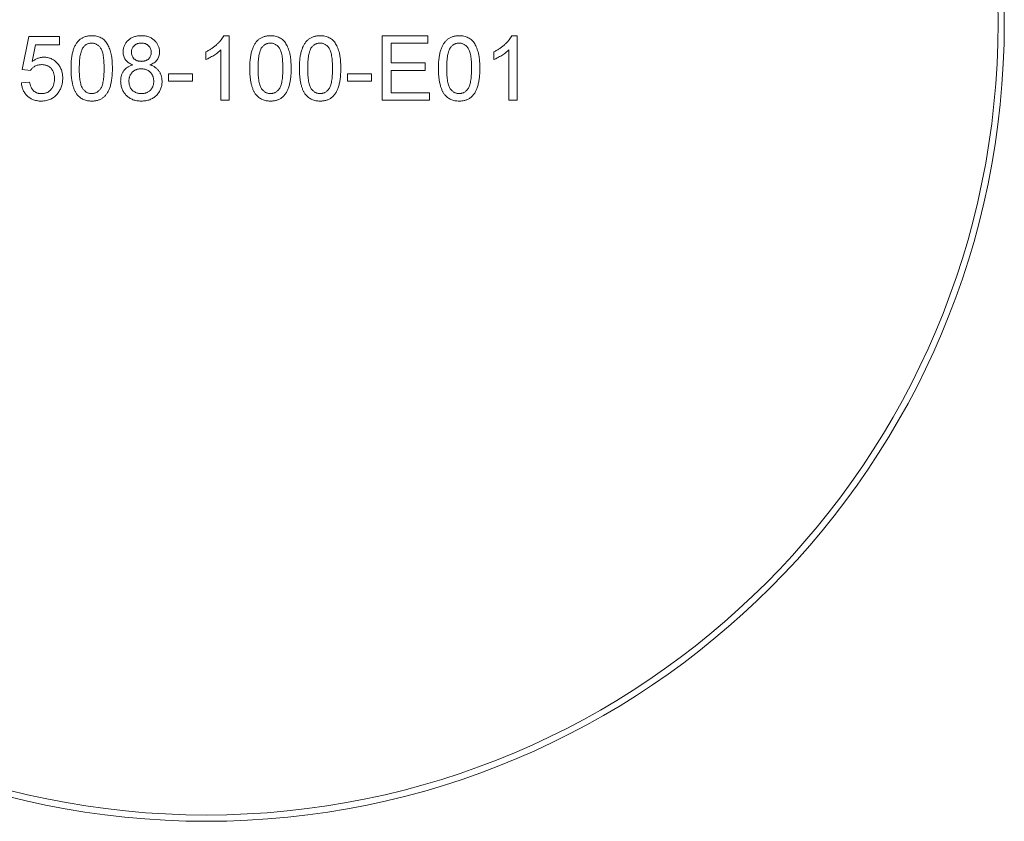
# Model space of a CAD drawing. Units: millimetres. Extents: x -65 to 278, y 1 to 215.
# Drawn here: x 217 to 249, y 81 to 107 of the extents above; entities that cross this region are included whole.
import ezdxf

# ---------------------------------------------------------------- set-up
doc = ezdxf.new("R2010")
doc.units = ezdxf.units.MM

msp = doc.modelspace()

# ---------------------------------------------------------------- linework, layer by layer
at = {"color": 7, "linetype": 'Continuous', "lineweight": 0}
for p, q in [((217.538, 105.041), (217.748, 106.095)), ((217.748, 106.095), (218.723, 106.095)), ((218.723, 106.095), (218.723, 105.831)), ((223.953, 106.121), (224.123, 106.121)), ((224.123, 106.121), (224.123, 104.066)), ((228.996, 106.121), (230.445, 106.121)), ((228.996, 104.066), (228.996, 106.121)), ((230.445, 106.121), (230.445, 105.884)), ((233.12, 106.121), (233.29, 106.121)), ((233.29, 106.121), (233.29, 104.066)), ((217.964, 105.831), (217.859, 105.299)), ((218.723, 105.831), (217.964, 105.831)), ((223.86, 104.066), (223.86, 105.667)), ((229.286, 105.884), (229.286, 105.252)), ((230.445, 105.884), (229.286, 105.884)), ((233.026, 104.066), (233.026, 105.667)), ((223.385, 105.365), (223.385, 105.607)), ((232.552, 105.365), (232.552, 105.607)), ((217.801, 105.015), (217.538, 105.041)), ((229.286, 105.252), (230.366, 105.252)), ((229.286, 105.015), (229.286, 104.303)), ((230.366, 105.015), (229.286, 105.015)), ((230.366, 105.252), (230.366, 105.015)), ((222.2, 104.909), (222.964, 104.909)), ((222.2, 104.672), (222.2, 104.909)), ((222.964, 104.909), (222.964, 104.672)), ((227.89, 104.909), (228.654, 104.909)), ((227.89, 104.672), (227.89, 104.909)), ((228.654, 104.909), (228.654, 104.672)), ((217.511, 104.62), (217.775, 104.646)), ((222.964, 104.672), (222.2, 104.672)), ((228.654, 104.672), (227.89, 104.672)), ((224.123, 104.066), (223.86, 104.066)), ((230.498, 104.066), (228.996, 104.066)), ((229.286, 104.303), (230.498, 104.303)), ((230.498, 104.303), (230.498, 104.066)), ((233.29, 104.066), (233.026, 104.066))]:
    msp.add_line(p, q, dxfattribs=at)
for radius in [25.4, 25.2]:
    msp.add_circle((223.399, 106.527), radius, dxfattribs=at)
for points, knots in [([(219.092, 105.08), (219.092, 105.109), (219.092, 105.167), (219.096, 105.251), (219.101, 105.331), (219.11, 105.406), (219.12, 105.478), (219.133, 105.545), (219.147, 105.608), (219.165, 105.667), (219.184, 105.722), (219.206, 105.774), (219.23, 105.822), (219.256, 105.866), (219.285, 105.907), (219.315, 105.945), (219.348, 105.978), (219.384, 106.008), (219.422, 106.035), (219.462, 106.058), (219.504, 106.078), (219.549, 106.093), (219.596, 106.106), (219.645, 106.115), (219.697, 106.12), (219.732, 106.121), (219.75, 106.121)], [0, 0, 0, 0, 0.063114, 0.123615, 0.180974, 0.235261, 0.287101, 0.336031, 0.382382, 0.426334, 0.468211, 0.50825, 0.546628, 0.58365, 0.618994, 0.653583, 0.687156, 0.720422, 0.75323, 0.78626, 0.819504, 0.853545, 0.888308, 0.923996, 0.96135, 1, 1, 1, 1]), ([(219.75, 106.121), (219.777, 106.12), (219.828, 106.119), (219.904, 106.106), (219.975, 106.085), (220.042, 106.056), (220.104, 106.02), (220.159, 105.976), (220.206, 105.924), (220.246, 105.864), (220.281, 105.798), (220.312, 105.726), (220.34, 105.646), (220.36, 105.575), (220.374, 105.514), (220.384, 105.464), (220.392, 105.409), (220.398, 105.351), (220.403, 105.288), (220.406, 105.222), (220.408, 105.152), (220.409, 105.104), (220.409, 105.08)], [0, 0, 0, 0, 0.056724, 0.111437, 0.164368, 0.216435, 0.267641, 0.31736, 0.367473, 0.41821, 0.471404, 0.527966, 0.588061, 0.652134, 0.686345, 0.723264, 0.76261, 0.804739, 0.84943, 0.896711, 0.94689, 1, 1, 1, 1]), ([(220.751, 105.603), (220.752, 105.621), (220.753, 105.656), (220.76, 105.708), (220.773, 105.758), (220.79, 105.805), (220.812, 105.851), (220.839, 105.893), (220.871, 105.934), (220.908, 105.972), (220.949, 106.007), (220.993, 106.038), (221.041, 106.063), (221.092, 106.085), (221.146, 106.101), (221.204, 106.112), (221.265, 106.12), (221.306, 106.121), (221.327, 106.121)], [0, 0, 0, 0, 0.062131, 0.121966, 0.18057, 0.238576, 0.296, 0.354359, 0.413781, 0.475098, 0.53728, 0.598918, 0.661235, 0.724322, 0.789217, 0.856397, 0.926508, 1, 1, 1, 1]), ([(221.327, 106.121), (221.349, 106.121), (221.391, 106.12), (221.452, 106.113), (221.51, 106.101), (221.564, 106.084), (221.616, 106.062), (221.664, 106.036), (221.709, 106.005), (221.751, 105.969), (221.788, 105.93), (221.82, 105.889), (221.848, 105.845), (221.871, 105.8), (221.888, 105.751), (221.901, 105.702), (221.909, 105.65), (221.91, 105.614), (221.91, 105.596)], [0, 0, 0, 0, 0.073201, 0.142587, 0.209625, 0.274883, 0.337931, 0.400462, 0.462501, 0.525005, 0.586689, 0.646813, 0.705215, 0.762881, 0.820728, 0.879295, 0.938511, 1, 1, 1, 1]), ([(223.385, 105.607), (223.418, 105.624), (223.483, 105.658), (223.575, 105.715), (223.66, 105.778), (223.738, 105.845), (223.808, 105.914), (223.867, 105.984), (223.917, 106.051), (223.942, 106.099), (223.953, 106.121)], [0, 0, 0, 0, 0.142657, 0.281169, 0.416977, 0.550852, 0.678364, 0.795032, 0.901998, 1, 1, 1, 1]), ([(224.782, 105.08), (224.782, 105.109), (224.782, 105.167), (224.786, 105.251), (224.791, 105.331), (224.8, 105.406), (224.81, 105.478), (224.822, 105.545), (224.837, 105.608), (224.854, 105.667), (224.874, 105.722), (224.895, 105.774), (224.92, 105.822), (224.946, 105.866), (224.975, 105.907), (225.005, 105.945), (225.038, 105.978), (225.074, 106.008), (225.111, 106.035), (225.151, 106.058), (225.194, 106.078), (225.239, 106.093), (225.286, 106.106), (225.335, 106.115), (225.387, 106.12), (225.422, 106.121), (225.44, 106.121)], [0, 0, 0, 0, 0.063114, 0.123615, 0.180974, 0.235261, 0.287101, 0.336031, 0.382382, 0.426334, 0.468211, 0.50825, 0.546628, 0.58365, 0.618994, 0.653583, 0.687156, 0.720422, 0.75323, 0.78626, 0.819504, 0.853545, 0.888308, 0.923996, 0.96135, 1, 1, 1, 1]), ([(225.44, 106.121), (225.466, 106.12), (225.518, 106.119), (225.594, 106.106), (225.665, 106.085), (225.732, 106.056), (225.794, 106.02), (225.848, 105.976), (225.896, 105.924), (225.936, 105.864), (225.971, 105.798), (226.002, 105.726), (226.03, 105.646), (226.05, 105.575), (226.064, 105.514), (226.074, 105.464), (226.081, 105.409), (226.087, 105.351), (226.092, 105.288), (226.096, 105.222), (226.098, 105.152), (226.098, 105.104), (226.099, 105.08)], [0, 0, 0, 0, 0.056724, 0.111437, 0.164368, 0.216435, 0.267641, 0.31736, 0.367473, 0.41821, 0.471404, 0.527966, 0.588061, 0.652134, 0.686345, 0.723264, 0.76261, 0.804739, 0.84943, 0.896711, 0.94689, 1, 1, 1, 1]), ([(226.362, 105.08), (226.362, 105.109), (226.363, 105.167), (226.366, 105.251), (226.372, 105.331), (226.38, 105.406), (226.39, 105.478), (226.403, 105.545), (226.418, 105.608), (226.435, 105.667), (226.454, 105.722), (226.476, 105.774), (226.5, 105.822), (226.526, 105.866), (226.555, 105.907), (226.585, 105.945), (226.619, 105.978), (226.654, 106.008), (226.692, 106.035), (226.732, 106.058), (226.774, 106.078), (226.819, 106.093), (226.866, 106.106), (226.915, 106.115), (226.967, 106.12), (227.003, 106.121), (227.021, 106.121)], [0, 0, 0, 0, 0.063114, 0.123615, 0.180974, 0.235261, 0.287101, 0.336031, 0.382382, 0.426334, 0.468211, 0.50825, 0.546628, 0.58365, 0.618994, 0.653583, 0.687156, 0.720422, 0.75323, 0.78626, 0.819504, 0.853545, 0.888308, 0.923996, 0.96135, 1, 1, 1, 1]), ([(227.021, 106.121), (227.047, 106.12), (227.099, 106.119), (227.174, 106.106), (227.246, 106.085), (227.313, 106.056), (227.374, 106.02), (227.429, 105.976), (227.477, 105.924), (227.517, 105.864), (227.552, 105.798), (227.583, 105.726), (227.611, 105.646), (227.631, 105.575), (227.645, 105.514), (227.654, 105.464), (227.662, 105.409), (227.668, 105.351), (227.673, 105.288), (227.677, 105.222), (227.679, 105.152), (227.679, 105.104), (227.679, 105.08)], [0, 0, 0, 0, 0.056724, 0.111437, 0.164368, 0.216435, 0.267641, 0.31736, 0.367473, 0.41821, 0.471404, 0.527966, 0.588061, 0.652134, 0.686345, 0.723264, 0.76261, 0.804739, 0.84943, 0.896711, 0.94689, 1, 1, 1, 1]), ([(230.787, 105.08), (230.788, 105.109), (230.788, 105.167), (230.791, 105.251), (230.797, 105.331), (230.805, 105.406), (230.815, 105.478), (230.828, 105.545), (230.843, 105.608), (230.86, 105.667), (230.88, 105.722), (230.901, 105.774), (230.926, 105.822), (230.952, 105.866), (230.981, 105.907), (231.011, 105.945), (231.044, 105.978), (231.079, 106.008), (231.117, 106.035), (231.157, 106.058), (231.199, 106.078), (231.244, 106.093), (231.292, 106.106), (231.341, 106.115), (231.393, 106.12), (231.428, 106.121), (231.446, 106.121)], [0, 0, 0, 0, 0.063114, 0.123615, 0.180974, 0.235261, 0.287101, 0.336031, 0.382382, 0.426334, 0.468211, 0.50825, 0.546628, 0.58365, 0.618994, 0.653583, 0.687156, 0.720422, 0.75323, 0.78626, 0.819504, 0.853545, 0.888308, 0.923996, 0.96135, 1, 1, 1, 1]), ([(231.446, 106.121), (231.472, 106.12), (231.524, 106.119), (231.6, 106.106), (231.671, 106.085), (231.738, 106.056), (231.8, 106.02), (231.854, 105.976), (231.902, 105.924), (231.942, 105.864), (231.977, 105.798), (232.008, 105.726), (232.036, 105.646), (232.056, 105.575), (232.07, 105.514), (232.08, 105.464), (232.087, 105.409), (232.093, 105.351), (232.098, 105.288), (232.102, 105.222), (232.104, 105.152), (232.104, 105.104), (232.105, 105.08)], [0, 0, 0, 0, 0.056724, 0.111437, 0.164368, 0.216435, 0.267641, 0.31736, 0.367473, 0.41821, 0.471404, 0.527966, 0.588061, 0.652134, 0.686345, 0.723264, 0.76261, 0.804739, 0.84943, 0.896711, 0.94689, 1, 1, 1, 1]), ([(232.552, 105.607), (232.585, 105.624), (232.65, 105.658), (232.742, 105.715), (232.827, 105.778), (232.905, 105.845), (232.975, 105.914), (233.034, 105.984), (233.084, 106.051), (233.108, 106.099), (233.12, 106.121)], [0, 0, 0, 0, 0.142657, 0.281169, 0.416977, 0.550852, 0.678364, 0.795032, 0.901998, 1, 1, 1, 1]), ([(219.474, 105.743), (219.464, 105.727), (219.444, 105.692), (219.42, 105.632), (219.4, 105.564), (219.383, 105.485), (219.371, 105.397), (219.361, 105.3), (219.356, 105.194), (219.356, 105.119), (219.355, 105.081)], [0, 0, 0, 0, 0.083888, 0.177154, 0.282514, 0.3994, 0.529491, 0.672802, 0.829536, 1, 1, 1, 1]), ([(219.747, 105.884), (219.734, 105.884), (219.707, 105.883), (219.668, 105.876), (219.63, 105.865), (219.595, 105.85), (219.562, 105.829), (219.53, 105.805), (219.501, 105.776), (219.483, 105.754), (219.474, 105.743)], [0, 0, 0, 0, 0.127665, 0.251739, 0.372753, 0.492147, 0.61407, 0.737197, 0.865607, 1, 1, 1, 1]), ([(220.145, 105.081), (220.145, 105.119), (220.145, 105.193), (220.139, 105.299), (220.131, 105.395), (220.119, 105.481), (220.104, 105.557), (220.085, 105.622), (220.063, 105.678), (220.036, 105.724), (220.007, 105.762), (219.976, 105.795), (219.943, 105.822), (219.908, 105.845), (219.871, 105.863), (219.832, 105.875), (219.79, 105.883), (219.762, 105.884), (219.747, 105.884)], [0, 0, 0, 0, 0.115629, 0.221541, 0.317048, 0.403151, 0.480181, 0.547649, 0.607036, 0.658652, 0.705723, 0.749804, 0.792587, 0.833874, 0.874768, 0.915223, 0.956881, 1, 1, 1, 1]), ([(221.331, 105.884), (221.319, 105.884), (221.295, 105.883), (221.261, 105.879), (221.228, 105.873), (221.198, 105.864), (221.17, 105.852), (221.144, 105.837), (221.119, 105.821), (221.091, 105.795), (221.061, 105.759), (221.034, 105.71), (221.018, 105.657), (221.016, 105.62), (221.015, 105.602)], [0, 0, 0, 0, 0.076236, 0.148618, 0.218239, 0.284252, 0.348258, 0.410656, 0.472862, 0.534195, 0.653476, 0.767767, 0.881713, 1, 1, 1, 1]), ([(221.647, 105.589), (221.646, 105.609), (221.644, 105.648), (221.628, 105.705), (221.601, 105.755), (221.57, 105.793), (221.542, 105.82), (221.517, 105.837), (221.491, 105.851), (221.463, 105.863), (221.433, 105.873), (221.4, 105.879), (221.366, 105.883), (221.343, 105.884), (221.331, 105.884)], [0, 0, 0, 0, 0.1233861, 0.2414347, 0.3574485, 0.4767139, 0.5378896, 0.5992704, 0.6603521, 0.7230069, 0.7878755, 0.8553601, 0.9253732, 1, 1, 1, 1]), ([(223.86, 105.667), (223.844, 105.653), (223.813, 105.622), (223.76, 105.579), (223.7, 105.536), (223.635, 105.494), (223.569, 105.454), (223.505, 105.419), (223.445, 105.389), (223.405, 105.372), (223.385, 105.365)], [0, 0, 0, 0, 0.11167, 0.232094, 0.362743, 0.502558, 0.641525, 0.771098, 0.890162, 1, 1, 1, 1]), ([(225.164, 105.743), (225.154, 105.727), (225.133, 105.692), (225.11, 105.632), (225.09, 105.564), (225.073, 105.485), (225.061, 105.397), (225.051, 105.3), (225.046, 105.194), (225.045, 105.119), (225.045, 105.081)], [0, 0, 0, 0, 0.083888, 0.177154, 0.282514, 0.3994, 0.529491, 0.672802, 0.829536, 1, 1, 1, 1]), ([(225.437, 105.884), (225.424, 105.884), (225.397, 105.883), (225.357, 105.876), (225.32, 105.865), (225.285, 105.85), (225.252, 105.829), (225.22, 105.805), (225.19, 105.776), (225.173, 105.754), (225.164, 105.743)], [0, 0, 0, 0, 0.127665, 0.251739, 0.372753, 0.492147, 0.61407, 0.737197, 0.865607, 1, 1, 1, 1]), ([(225.835, 105.081), (225.835, 105.119), (225.834, 105.193), (225.829, 105.299), (225.821, 105.395), (225.809, 105.481), (225.794, 105.557), (225.775, 105.622), (225.753, 105.678), (225.726, 105.724), (225.697, 105.762), (225.666, 105.795), (225.633, 105.822), (225.598, 105.845), (225.561, 105.863), (225.521, 105.875), (225.48, 105.883), (225.452, 105.884), (225.437, 105.884)], [0, 0, 0, 0, 0.115629, 0.221541, 0.317048, 0.403151, 0.480181, 0.547649, 0.607036, 0.658652, 0.705723, 0.749804, 0.792587, 0.833874, 0.874768, 0.915223, 0.956881, 1, 1, 1, 1]), ([(226.744, 105.743), (226.735, 105.727), (226.714, 105.692), (226.691, 105.632), (226.67, 105.564), (226.654, 105.485), (226.641, 105.397), (226.632, 105.3), (226.627, 105.194), (226.626, 105.119), (226.625, 105.081)], [0, 0, 0, 0, 0.083888, 0.177154, 0.282514, 0.3994, 0.529491, 0.672802, 0.829536, 1, 1, 1, 1]), ([(227.018, 105.884), (227.004, 105.884), (226.977, 105.883), (226.938, 105.876), (226.901, 105.865), (226.865, 105.85), (226.832, 105.829), (226.8, 105.805), (226.771, 105.776), (226.753, 105.754), (226.744, 105.743)], [0, 0, 0, 0, 0.127665, 0.251739, 0.372753, 0.492147, 0.61407, 0.737197, 0.865607, 1, 1, 1, 1]), ([(227.416, 105.081), (227.415, 105.119), (227.415, 105.193), (227.41, 105.299), (227.401, 105.395), (227.39, 105.481), (227.374, 105.557), (227.355, 105.622), (227.333, 105.678), (227.307, 105.724), (227.277, 105.762), (227.247, 105.795), (227.214, 105.822), (227.178, 105.845), (227.141, 105.863), (227.102, 105.875), (227.061, 105.883), (227.032, 105.884), (227.018, 105.884)], [0, 0, 0, 0, 0.115629, 0.221541, 0.317048, 0.403151, 0.480181, 0.547649, 0.607036, 0.658652, 0.705723, 0.749804, 0.792587, 0.833874, 0.874768, 0.915223, 0.956881, 1, 1, 1, 1]), ([(231.17, 105.743), (231.16, 105.727), (231.139, 105.692), (231.116, 105.632), (231.096, 105.564), (231.079, 105.485), (231.067, 105.397), (231.057, 105.3), (231.052, 105.194), (231.051, 105.119), (231.051, 105.081)], [0, 0, 0, 0, 0.083888, 0.177154, 0.282514, 0.3994, 0.529491, 0.672802, 0.829536, 1, 1, 1, 1]), ([(231.443, 105.884), (231.429, 105.884), (231.403, 105.883), (231.363, 105.876), (231.326, 105.865), (231.291, 105.85), (231.257, 105.829), (231.226, 105.805), (231.196, 105.776), (231.179, 105.754), (231.17, 105.743)], [0, 0, 0, 0, 0.127665, 0.251739, 0.372753, 0.492147, 0.61407, 0.737197, 0.865607, 1, 1, 1, 1]), ([(231.841, 105.081), (231.841, 105.119), (231.84, 105.193), (231.835, 105.299), (231.827, 105.395), (231.815, 105.481), (231.8, 105.557), (231.781, 105.622), (231.759, 105.678), (231.732, 105.724), (231.703, 105.762), (231.672, 105.795), (231.639, 105.822), (231.604, 105.845), (231.567, 105.863), (231.527, 105.875), (231.486, 105.883), (231.458, 105.884), (231.443, 105.884)], [0, 0, 0, 0, 0.115629, 0.221541, 0.317048, 0.403151, 0.480181, 0.547649, 0.607036, 0.658652, 0.705723, 0.749804, 0.792587, 0.833874, 0.874768, 0.915223, 0.956881, 1, 1, 1, 1]), ([(233.026, 105.667), (233.011, 105.653), (232.98, 105.622), (232.927, 105.579), (232.867, 105.536), (232.802, 105.494), (232.736, 105.454), (232.672, 105.419), (232.611, 105.389), (232.571, 105.372), (232.552, 105.365)], [0, 0, 0, 0, 0.11167, 0.232094, 0.362743, 0.502558, 0.641525, 0.771098, 0.890162, 1, 1, 1, 1]), ([(217.859, 105.299), (217.874, 105.31), (217.902, 105.331), (217.947, 105.359), (217.992, 105.383), (218.037, 105.402), (218.084, 105.418), (218.13, 105.428), (218.178, 105.435), (218.209, 105.436), (218.225, 105.436)], [0, 0, 0, 0, 0.136729, 0.268515, 0.395529, 0.52, 0.640496, 0.761236, 0.880107, 1, 1, 1, 1]), ([(218.225, 105.436), (218.246, 105.436), (218.287, 105.435), (218.347, 105.426), (218.405, 105.411), (218.46, 105.391), (218.512, 105.364), (218.563, 105.332), (218.61, 105.294), (218.655, 105.25), (218.695, 105.202), (218.731, 105.151), (218.761, 105.095), (218.786, 105.037), (218.805, 104.975), (218.819, 104.91), (218.826, 104.842), (218.828, 104.795), (218.828, 104.771)], [0, 0, 0, 0, 0.061997, 0.122088, 0.181375, 0.239508, 0.297836, 0.35688, 0.417282, 0.47964, 0.5425, 0.604962, 0.666991, 0.730216, 0.794173, 0.860458, 0.928578, 1, 1, 1, 1]), ([(221.062, 105.193), (221.037, 105.203), (220.989, 105.222), (220.925, 105.259), (220.87, 105.303), (220.826, 105.352), (220.792, 105.408), (220.768, 105.468), (220.754, 105.534), (220.752, 105.579), (220.751, 105.603)], [0, 0, 0, 0, 0.145359, 0.278702, 0.403602, 0.521669, 0.637521, 0.753704, 0.873213, 1, 1, 1, 1]), ([(221.015, 105.602), (221.015, 105.581), (221.017, 105.54), (221.033, 105.483), (221.059, 105.431), (221.089, 105.393), (221.118, 105.368), (221.142, 105.351), (221.169, 105.336), (221.197, 105.325), (221.228, 105.315), (221.261, 105.309), (221.296, 105.305), (221.321, 105.305), (221.333, 105.304)], [0, 0, 0, 0, 0.127394, 0.246182, 0.361268, 0.47714, 0.536327, 0.595672, 0.656619, 0.718836, 0.783582, 0.851588, 0.923927, 1, 1, 1, 1]), ([(221.333, 105.304), (221.345, 105.305), (221.369, 105.305), (221.404, 105.309), (221.436, 105.315), (221.467, 105.324), (221.495, 105.336), (221.52, 105.35), (221.544, 105.367), (221.572, 105.393), (221.603, 105.429), (221.628, 105.478), (221.644, 105.532), (221.646, 105.57), (221.647, 105.589)], [0, 0, 0, 0, 0.0768427, 0.1498391, 0.2183794, 0.284997, 0.3476577, 0.4098472, 0.4699358, 0.5304196, 0.6487517, 0.7637749, 0.8787495, 1, 1, 1, 1]), ([(221.91, 105.596), (221.91, 105.574), (221.908, 105.529), (221.893, 105.466), (221.87, 105.406), (221.836, 105.352), (221.793, 105.302), (221.74, 105.259), (221.677, 105.222), (221.63, 105.203), (221.606, 105.193)], [0, 0, 0, 0, 0.124835, 0.244778, 0.360989, 0.477964, 0.596922, 0.721591, 0.855098, 1, 1, 1, 1]), ([(218.152, 105.199), (218.132, 105.198), (218.093, 105.197), (218.036, 105.188), (217.985, 105.172), (217.939, 105.149), (217.898, 105.121), (217.861, 105.09), (217.828, 105.054), (217.81, 105.028), (217.801, 105.015)], [0, 0, 0, 0, 0.14786, 0.283561, 0.412369, 0.534236, 0.652692, 0.768663, 0.883652, 1, 1, 1, 1]), ([(218.565, 104.755), (218.565, 104.772), (218.564, 104.805), (218.559, 104.852), (218.551, 104.897), (218.54, 104.939), (218.525, 104.979), (218.507, 105.015), (218.486, 105.049), (218.461, 105.081), (218.434, 105.109), (218.403, 105.133), (218.369, 105.153), (218.331, 105.17), (218.291, 105.183), (218.248, 105.193), (218.201, 105.198), (218.169, 105.199), (218.152, 105.199)], [0, 0, 0, 0, 0.072866, 0.141887, 0.207453, 0.270438, 0.331641, 0.390108, 0.448069, 0.505503, 0.562488, 0.619084, 0.676416, 0.735452, 0.796241, 0.860406, 0.928305, 1, 1, 1, 1]), ([(219.291, 104.238), (219.275, 104.262), (219.241, 104.31), (219.202, 104.393), (219.167, 104.483), (219.14, 104.584), (219.118, 104.695), (219.102, 104.815), (219.094, 104.944), (219.092, 105.033), (219.092, 105.08)], [0, 0, 0, 0, 0.097421, 0.200886, 0.311172, 0.429798, 0.55774, 0.694715, 0.84213, 1, 1, 1, 1]), ([(219.355, 105.081), (219.355, 105.041), (219.356, 104.965), (219.361, 104.857), (219.37, 104.76), (219.382, 104.673), (219.398, 104.597), (219.417, 104.531), (219.44, 104.476), (219.467, 104.431), (219.497, 104.395), (219.529, 104.364), (219.561, 104.337), (219.596, 104.315), (219.632, 104.298), (219.67, 104.286), (219.71, 104.279), (219.737, 104.278), (219.75, 104.277)], [0, 0, 0, 0, 0.118406, 0.226654, 0.324092, 0.411705, 0.489026, 0.556909, 0.616233, 0.667349, 0.713512, 0.757697, 0.799493, 0.839976, 0.879886, 0.919149, 0.959227, 1, 1, 1, 1]), ([(219.75, 104.277), (219.764, 104.278), (219.791, 104.279), (219.831, 104.286), (219.868, 104.298), (219.905, 104.315), (219.939, 104.337), (219.972, 104.364), (220.003, 104.395), (220.033, 104.432), (220.061, 104.477), (220.083, 104.532), (220.103, 104.598), (220.118, 104.674), (220.13, 104.76), (220.139, 104.858), (220.145, 104.966), (220.145, 105.041), (220.145, 105.081)], [0, 0, 0, 0, 0.040782, 0.08087, 0.120268, 0.160187, 0.20046, 0.242265, 0.286459, 0.332952, 0.384431, 0.443389, 0.511681, 0.58902, 0.676245, 0.773705, 0.881568, 1, 1, 1, 1]), ([(220.409, 105.08), (220.409, 105.051), (220.408, 104.993), (220.405, 104.91), (220.399, 104.831), (220.392, 104.755), (220.38, 104.684), (220.368, 104.617), (220.354, 104.554), (220.336, 104.495), (220.317, 104.44), (220.296, 104.388), (220.272, 104.34), (220.245, 104.296), (220.217, 104.255), (220.187, 104.217), (220.153, 104.183), (220.118, 104.153), (220.08, 104.126), (220.04, 104.103), (219.998, 104.084), (219.953, 104.068), (219.906, 104.055), (219.856, 104.046), (219.804, 104.041), (219.768, 104.04), (219.75, 104.04)], [0, 0, 0, 0, 0.062874, 0.122837, 0.179657, 0.23396, 0.285595, 0.334513, 0.380905, 0.424895, 0.466529, 0.506488, 0.545032, 0.581831, 0.617448, 0.652067, 0.68588, 0.719175, 0.752182, 0.78524, 0.818656, 0.852548, 0.887626, 0.923635, 0.961022, 1, 1, 1, 1]), ([(220.672, 104.671), (220.673, 104.688), (220.673, 104.72), (220.678, 104.768), (220.686, 104.813), (220.697, 104.856), (220.711, 104.897), (220.728, 104.937), (220.749, 104.974), (220.773, 105.008), (220.8, 105.041), (220.829, 105.071), (220.862, 105.098), (220.896, 105.123), (220.934, 105.145), (220.974, 105.164), (221.017, 105.181), (221.047, 105.189), (221.062, 105.193)], [0, 0, 0, 0, 0.069834, 0.137027, 0.201482, 0.26454, 0.325973, 0.386386, 0.445761, 0.505612, 0.565114, 0.62475, 0.684179, 0.744219, 0.805179, 0.868395, 0.933204, 1, 1, 1, 1]), ([(221.325, 105.067), (221.31, 105.067), (221.281, 105.067), (221.24, 105.061), (221.2, 105.053), (221.163, 105.04), (221.128, 105.025), (221.096, 105.005), (221.066, 104.982), (221.039, 104.956), (221.015, 104.927), (220.994, 104.896), (220.975, 104.864), (220.961, 104.83), (220.949, 104.794), (220.942, 104.756), (220.936, 104.717), (220.936, 104.69), (220.936, 104.676)], [0, 0, 0, 0, 0.070952, 0.139089, 0.20356, 0.266424, 0.327517, 0.387861, 0.447899, 0.508819, 0.569482, 0.629036, 0.688378, 0.748068, 0.80863, 0.870231, 0.933683, 1, 1, 1, 1]), ([(221.726, 104.668), (221.726, 104.682), (221.725, 104.71), (221.72, 104.751), (221.711, 104.789), (221.7, 104.826), (221.684, 104.861), (221.666, 104.895), (221.643, 104.925), (221.619, 104.955), (221.591, 104.981), (221.56, 105.004), (221.527, 105.024), (221.491, 105.04), (221.453, 105.052), (221.412, 105.061), (221.369, 105.067), (221.34, 105.067), (221.325, 105.067)], [0, 0, 0, 0, 0.066616, 0.130424, 0.192671, 0.252969, 0.31288, 0.3722, 0.431927, 0.492422, 0.552771, 0.613262, 0.673556, 0.73432, 0.796858, 0.861769, 0.928863, 1, 1, 1, 1]), ([(221.606, 105.193), (221.621, 105.188), (221.651, 105.178), (221.694, 105.158), (221.734, 105.137), (221.771, 105.114), (221.805, 105.087), (221.837, 105.058), (221.866, 105.027), (221.892, 104.994), (221.915, 104.959), (221.935, 104.921), (221.951, 104.883), (221.966, 104.842), (221.976, 104.8), (221.984, 104.756), (221.988, 104.711), (221.989, 104.68), (221.989, 104.664)], [0, 0, 0, 0, 0.069013, 0.135236, 0.199611, 0.262419, 0.323723, 0.383765, 0.443773, 0.503795, 0.563823, 0.623484, 0.683469, 0.743591, 0.805727, 0.868616, 0.933278, 1, 1, 1, 1]), ([(224.981, 104.238), (224.965, 104.262), (224.931, 104.31), (224.892, 104.393), (224.857, 104.483), (224.829, 104.584), (224.808, 104.695), (224.792, 104.815), (224.783, 104.944), (224.782, 105.033), (224.782, 105.08)], [0, 0, 0, 0, 0.097421, 0.200886, 0.311172, 0.429798, 0.55774, 0.694715, 0.84213, 1, 1, 1, 1]), ([(225.045, 105.081), (225.045, 105.041), (225.046, 104.965), (225.051, 104.857), (225.06, 104.76), (225.072, 104.673), (225.088, 104.597), (225.107, 104.531), (225.13, 104.476), (225.157, 104.431), (225.187, 104.395), (225.218, 104.364), (225.251, 104.337), (225.286, 104.315), (225.322, 104.298), (225.36, 104.286), (225.399, 104.279), (225.426, 104.278), (225.44, 104.277)], [0, 0, 0, 0, 0.118406, 0.226654, 0.324092, 0.411705, 0.489026, 0.556909, 0.616233, 0.667349, 0.713512, 0.757697, 0.799493, 0.839976, 0.879886, 0.919149, 0.959227, 1, 1, 1, 1]), ([(225.44, 104.277), (225.454, 104.278), (225.481, 104.279), (225.52, 104.286), (225.558, 104.298), (225.595, 104.315), (225.629, 104.337), (225.662, 104.364), (225.693, 104.395), (225.723, 104.432), (225.75, 104.477), (225.773, 104.532), (225.792, 104.598), (225.808, 104.674), (225.82, 104.76), (225.829, 104.858), (225.834, 104.966), (225.835, 105.041), (225.835, 105.081)], [0, 0, 0, 0, 0.040782, 0.08087, 0.120268, 0.160187, 0.20046, 0.242265, 0.286459, 0.332952, 0.384431, 0.443389, 0.511681, 0.58902, 0.676245, 0.773705, 0.881568, 1, 1, 1, 1]), ([(226.099, 105.08), (226.098, 105.051), (226.098, 104.993), (226.095, 104.91), (226.089, 104.831), (226.081, 104.755), (226.07, 104.684), (226.058, 104.617), (226.043, 104.554), (226.026, 104.495), (226.007, 104.44), (225.985, 104.388), (225.962, 104.34), (225.935, 104.296), (225.907, 104.255), (225.876, 104.217), (225.843, 104.183), (225.808, 104.153), (225.77, 104.126), (225.73, 104.103), (225.687, 104.084), (225.643, 104.068), (225.595, 104.055), (225.546, 104.046), (225.494, 104.041), (225.458, 104.04), (225.44, 104.04)], [0, 0, 0, 0, 0.062874, 0.122837, 0.179657, 0.23396, 0.285595, 0.334513, 0.380905, 0.424895, 0.466529, 0.506488, 0.545032, 0.581831, 0.617448, 0.652067, 0.68588, 0.719175, 0.752182, 0.78524, 0.818656, 0.852548, 0.887626, 0.923635, 0.961022, 1, 1, 1, 1]), ([(226.562, 104.238), (226.545, 104.262), (226.512, 104.31), (226.472, 104.393), (226.437, 104.483), (226.41, 104.584), (226.388, 104.695), (226.373, 104.815), (226.364, 104.944), (226.363, 105.033), (226.362, 105.08)], [0, 0, 0, 0, 0.097421, 0.200886, 0.311172, 0.429798, 0.55774, 0.694715, 0.84213, 1, 1, 1, 1]), ([(226.625, 105.081), (226.626, 105.041), (226.626, 104.965), (226.631, 104.857), (226.64, 104.76), (226.652, 104.673), (226.668, 104.597), (226.688, 104.531), (226.71, 104.476), (226.738, 104.431), (226.768, 104.395), (226.799, 104.364), (226.832, 104.337), (226.866, 104.315), (226.902, 104.298), (226.94, 104.286), (226.98, 104.279), (227.007, 104.278), (227.021, 104.277)], [0, 0, 0, 0, 0.118406, 0.226654, 0.324092, 0.411705, 0.489026, 0.556909, 0.616233, 0.667349, 0.713512, 0.757697, 0.799493, 0.839976, 0.879886, 0.919149, 0.959227, 1, 1, 1, 1]), ([(227.021, 104.277), (227.034, 104.278), (227.061, 104.279), (227.101, 104.286), (227.139, 104.298), (227.175, 104.315), (227.21, 104.337), (227.242, 104.364), (227.274, 104.395), (227.304, 104.432), (227.331, 104.477), (227.354, 104.532), (227.373, 104.598), (227.389, 104.674), (227.401, 104.76), (227.41, 104.858), (227.415, 104.966), (227.415, 105.041), (227.416, 105.081)], [0, 0, 0, 0, 0.040782, 0.08087, 0.120268, 0.160187, 0.20046, 0.242265, 0.286459, 0.332952, 0.384431, 0.443389, 0.511681, 0.58902, 0.676245, 0.773705, 0.881568, 1, 1, 1, 1]), ([(227.679, 105.08), (227.679, 105.051), (227.678, 104.993), (227.675, 104.91), (227.669, 104.831), (227.662, 104.755), (227.651, 104.684), (227.639, 104.617), (227.624, 104.554), (227.607, 104.495), (227.587, 104.44), (227.566, 104.388), (227.542, 104.34), (227.516, 104.296), (227.487, 104.255), (227.457, 104.217), (227.424, 104.183), (227.388, 104.153), (227.351, 104.126), (227.311, 104.103), (227.268, 104.084), (227.223, 104.068), (227.176, 104.055), (227.126, 104.046), (227.074, 104.041), (227.039, 104.04), (227.021, 104.04)], [0, 0, 0, 0, 0.062874, 0.122837, 0.179657, 0.23396, 0.285595, 0.334513, 0.380905, 0.424895, 0.466529, 0.506488, 0.545032, 0.581831, 0.617448, 0.652067, 0.68588, 0.719175, 0.752182, 0.78524, 0.818656, 0.852548, 0.887626, 0.923635, 0.961022, 1, 1, 1, 1]), ([(230.987, 104.238), (230.971, 104.262), (230.937, 104.31), (230.898, 104.393), (230.863, 104.483), (230.835, 104.584), (230.814, 104.695), (230.798, 104.815), (230.789, 104.944), (230.788, 105.033), (230.787, 105.08)], [0, 0, 0, 0, 0.097421, 0.200886, 0.311172, 0.429798, 0.55774, 0.694715, 0.84213, 1, 1, 1, 1]), ([(231.051, 105.081), (231.051, 105.041), (231.052, 104.965), (231.057, 104.857), (231.066, 104.76), (231.078, 104.673), (231.093, 104.597), (231.113, 104.531), (231.135, 104.476), (231.163, 104.431), (231.193, 104.395), (231.224, 104.364), (231.257, 104.337), (231.291, 104.315), (231.328, 104.298), (231.366, 104.286), (231.405, 104.279), (231.432, 104.278), (231.446, 104.277)], [0, 0, 0, 0, 0.118406, 0.226654, 0.324092, 0.411705, 0.489026, 0.556909, 0.616233, 0.667349, 0.713512, 0.757697, 0.799493, 0.839976, 0.879886, 0.919149, 0.959227, 1, 1, 1, 1]), ([(231.446, 104.277), (231.46, 104.278), (231.487, 104.279), (231.526, 104.286), (231.564, 104.298), (231.6, 104.315), (231.635, 104.337), (231.668, 104.364), (231.699, 104.395), (231.729, 104.432), (231.756, 104.477), (231.779, 104.532), (231.798, 104.598), (231.814, 104.674), (231.826, 104.76), (231.835, 104.858), (231.84, 104.966), (231.841, 105.041), (231.841, 105.081)], [0, 0, 0, 0, 0.040782, 0.08087, 0.120268, 0.160187, 0.20046, 0.242265, 0.286459, 0.332952, 0.384431, 0.443389, 0.511681, 0.58902, 0.676245, 0.773705, 0.881568, 1, 1, 1, 1]), ([(232.105, 105.08), (232.104, 105.051), (232.104, 104.993), (232.101, 104.91), (232.095, 104.831), (232.087, 104.755), (232.076, 104.684), (232.064, 104.617), (232.049, 104.554), (232.032, 104.495), (232.013, 104.44), (231.991, 104.388), (231.968, 104.34), (231.941, 104.296), (231.913, 104.255), (231.882, 104.217), (231.849, 104.183), (231.814, 104.153), (231.776, 104.126), (231.736, 104.103), (231.693, 104.084), (231.649, 104.068), (231.601, 104.055), (231.552, 104.046), (231.5, 104.041), (231.464, 104.04), (231.446, 104.04)], [0, 0, 0, 0, 0.062874, 0.122837, 0.179657, 0.23396, 0.285595, 0.334513, 0.380905, 0.424895, 0.466529, 0.506488, 0.545032, 0.581831, 0.617448, 0.652067, 0.68588, 0.719175, 0.752182, 0.78524, 0.818656, 0.852548, 0.887626, 0.923635, 0.961022, 1, 1, 1, 1]), ([(218.151, 104.277), (218.167, 104.278), (218.198, 104.278), (218.242, 104.285), (218.284, 104.295), (218.324, 104.309), (218.361, 104.327), (218.395, 104.35), (218.427, 104.377), (218.455, 104.408), (218.481, 104.442), (218.504, 104.479), (218.522, 104.518), (218.538, 104.561), (218.55, 104.606), (218.559, 104.653), (218.564, 104.703), (218.565, 104.738), (218.565, 104.755)], [0, 0, 0, 0, 0.065801, 0.128677, 0.188676, 0.247598, 0.304849, 0.361786, 0.419523, 0.478682, 0.53877, 0.598799, 0.660184, 0.722952, 0.787993, 0.855404, 0.926153, 1, 1, 1, 1]), ([(218.828, 104.771), (218.828, 104.748), (218.827, 104.703), (218.819, 104.637), (218.807, 104.573), (218.79, 104.511), (218.768, 104.452), (218.74, 104.395), (218.709, 104.34), (218.684, 104.307), (218.671, 104.289)], [0, 0, 0, 0, 0.132462, 0.26165, 0.387547, 0.510782, 0.632675, 0.75466, 0.876523, 1, 1, 1, 1]), ([(220.936, 104.676), (220.936, 104.659), (220.937, 104.626), (220.945, 104.575), (220.959, 104.526), (220.976, 104.478), (221.001, 104.432), (221.033, 104.391), (221.074, 104.357), (221.121, 104.328), (221.171, 104.305), (221.225, 104.289), (221.278, 104.279), (221.315, 104.278), (221.333, 104.277)], [0, 0, 0, 0, 0.079823, 0.159857, 0.239733, 0.321365, 0.402584, 0.483266, 0.566017, 0.653071, 0.741856, 0.828591, 0.914281, 1, 1, 1, 1]), ([(218.15, 104.04), (218.127, 104.041), (218.084, 104.041), (218.021, 104.049), (217.961, 104.061), (217.903, 104.079), (217.849, 104.101), (217.799, 104.129), (217.75, 104.161), (217.706, 104.198), (217.666, 104.239), (217.629, 104.284), (217.598, 104.332), (217.571, 104.383), (217.549, 104.438), (217.532, 104.496), (217.518, 104.556), (217.514, 104.598), (217.511, 104.62)], [0, 0, 0, 0, 0.069298, 0.135561, 0.199671, 0.261716, 0.322662, 0.382907, 0.443032, 0.503501, 0.563724, 0.62398, 0.683629, 0.743848, 0.805192, 0.867649, 0.932778, 1, 1, 1, 1]), ([(217.775, 104.646), (217.777, 104.631), (217.782, 104.602), (217.792, 104.56), (217.805, 104.522), (217.819, 104.485), (217.835, 104.452), (217.854, 104.422), (217.875, 104.394), (217.898, 104.369), (217.922, 104.347), (217.949, 104.329), (217.978, 104.313), (218.009, 104.299), (218.042, 104.29), (218.077, 104.282), (218.113, 104.278), (218.138, 104.278), (218.151, 104.277)], [0, 0, 0, 0, 0.077361, 0.15048, 0.219977, 0.286681, 0.349678, 0.41068, 0.469427, 0.526756, 0.583142, 0.638824, 0.695263, 0.752696, 0.810849, 0.871356, 0.934436, 1, 1, 1, 1]), ([(221.331, 104.04), (221.307, 104.041), (221.26, 104.042), (221.191, 104.05), (221.125, 104.064), (221.064, 104.084), (221.005, 104.109), (220.951, 104.141), (220.9, 104.178), (220.853, 104.22), (220.81, 104.266), (220.774, 104.316), (220.742, 104.368), (220.716, 104.424), (220.697, 104.482), (220.683, 104.543), (220.674, 104.606), (220.673, 104.649), (220.672, 104.671)], [0, 0, 0, 0, 0.070442, 0.138089, 0.203178, 0.266139, 0.327929, 0.38919, 0.450254, 0.512347, 0.573843, 0.633933, 0.69346, 0.752479, 0.812386, 0.87307, 0.935184, 1, 1, 1, 1]), ([(221.989, 104.664), (221.989, 104.643), (221.988, 104.6), (221.979, 104.538), (221.965, 104.478), (221.945, 104.421), (221.919, 104.366), (221.888, 104.314), (221.851, 104.265), (221.809, 104.219), (221.762, 104.177), (221.711, 104.14), (221.656, 104.109), (221.598, 104.084), (221.536, 104.064), (221.471, 104.05), (221.402, 104.042), (221.355, 104.041), (221.331, 104.04)], [0, 0, 0, 0, 0.0636, 0.125297, 0.185569, 0.244698, 0.303717, 0.36292, 0.4233, 0.485177, 0.547083, 0.608525, 0.669965, 0.732299, 0.79565, 0.861055, 0.929122, 1, 1, 1, 1]), ([(221.333, 104.277), (221.348, 104.277), (221.377, 104.278), (221.419, 104.284), (221.459, 104.292), (221.497, 104.304), (221.532, 104.32), (221.564, 104.339), (221.594, 104.361), (221.622, 104.387), (221.646, 104.416), (221.667, 104.446), (221.686, 104.479), (221.701, 104.513), (221.712, 104.549), (221.72, 104.587), (221.725, 104.627), (221.726, 104.654), (221.726, 104.668)], [0, 0, 0, 0, 0.071837, 0.139558, 0.204923, 0.267827, 0.328547, 0.388755, 0.44803, 0.508601, 0.569321, 0.628512, 0.687493, 0.747078, 0.807703, 0.86971, 0.933428, 1, 1, 1, 1]), ([(218.671, 104.289), (218.655, 104.27), (218.623, 104.23), (218.568, 104.18), (218.509, 104.136), (218.446, 104.101), (218.378, 104.073), (218.305, 104.054), (218.229, 104.042), (218.176, 104.041), (218.15, 104.04)], [0, 0, 0, 0, 0.127893, 0.251579, 0.372793, 0.492778, 0.61359, 0.737809, 0.86618, 1, 1, 1, 1]), ([(219.75, 104.04), (219.726, 104.041), (219.68, 104.042), (219.613, 104.051), (219.549, 104.067), (219.489, 104.088), (219.434, 104.116), (219.382, 104.151), (219.333, 104.191), (219.305, 104.222), (219.291, 104.238)], [0, 0, 0, 0, 0.137903, 0.268873, 0.395178, 0.517089, 0.636743, 0.756222, 0.876628, 1, 1, 1, 1]), ([(225.44, 104.04), (225.416, 104.041), (225.37, 104.042), (225.302, 104.051), (225.239, 104.067), (225.179, 104.088), (225.123, 104.116), (225.072, 104.151), (225.023, 104.191), (224.995, 104.222), (224.981, 104.238)], [0, 0, 0, 0, 0.137903, 0.268873, 0.395178, 0.517089, 0.636743, 0.756222, 0.876628, 1, 1, 1, 1]), ([(227.021, 104.04), (226.997, 104.041), (226.95, 104.042), (226.883, 104.051), (226.819, 104.067), (226.759, 104.088), (226.704, 104.116), (226.652, 104.151), (226.604, 104.191), (226.576, 104.222), (226.562, 104.238)], [0, 0, 0, 0, 0.137903, 0.268873, 0.395178, 0.517089, 0.636743, 0.756222, 0.876628, 1, 1, 1, 1]), ([(231.446, 104.04), (231.422, 104.041), (231.376, 104.042), (231.308, 104.051), (231.245, 104.067), (231.185, 104.088), (231.129, 104.116), (231.078, 104.151), (231.029, 104.191), (231.001, 104.222), (230.987, 104.238)], [0, 0, 0, 0, 0.137903, 0.268873, 0.395178, 0.517089, 0.636743, 0.756222, 0.876628, 1, 1, 1, 1])]:
    msp.add_open_spline(points, degree=3, knots=knots, dxfattribs=at)

doc.saveas('drawing.dxf')
